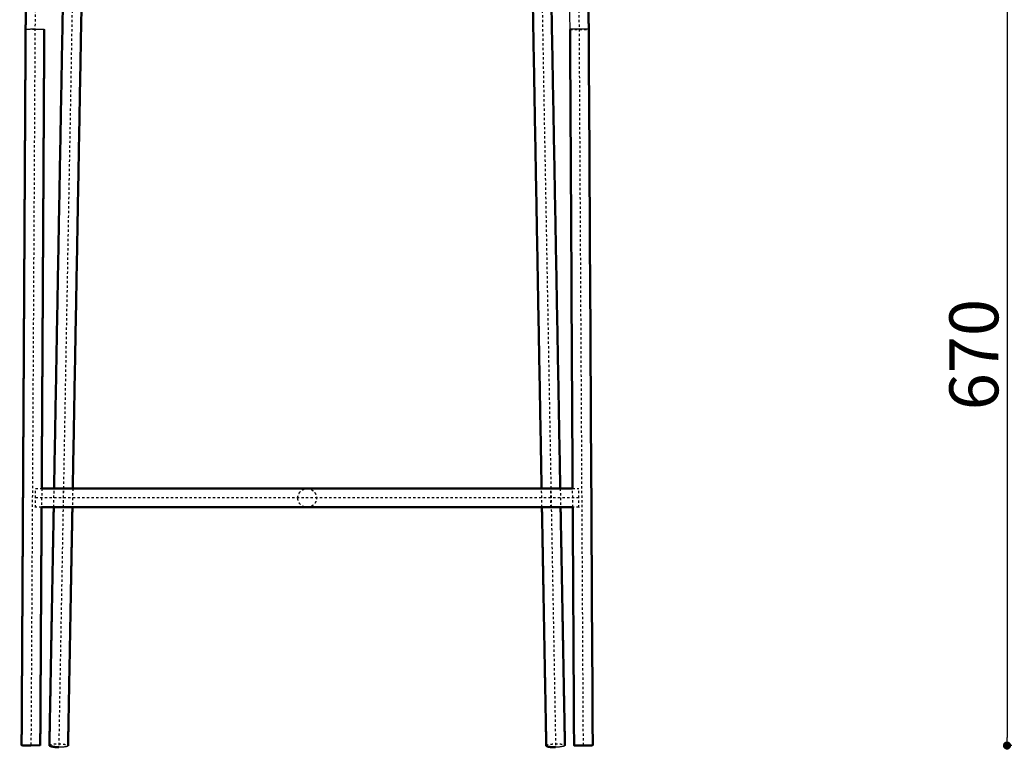
# Model space of a CAD drawing. Units: millimetres. Extents: x -12096 to -8222, y -5639 to -2909.
# Drawn here: x -11158 to -10314, y -5064 to -4437 of the extents above; entities that cross this region are included whole.
import ezdxf

# ---------------------------------------------------------------- set-up
doc = ezdxf.new("R2010")
doc.units = ezdxf.units.MM
doc.linetypes.add('Hidden', pattern=[4, 2, -2])
for name, color, linetype, true_color in [('01- Çizgi İnce', 18, 'Continuous', 0x000000), ('Make2D$Hidden$Curves', 252, 'Hidden', 0x8c8c8c), ('Make2D$Hidden$Tangents', 252, 'Hidden', 0x8c8c8c), ('Make2D$Visible$Curves', 18, 'Continuous', 0x000000), ('Make2D$Visible$Tangents', 18, 'Continuous', 0x000000)]:
    doc.layers.add(name, color=color, linetype=linetype, true_color=true_color)
doc.layers.add('Make2D$Visible$SceneSilhouetteCurves', color=18, linetype='Continuous', lineweight=50, true_color=0x000000)
doc.styles.add('MT-11 Draw 01', font='txt')
doc.dimstyles.new('MT-11 Draw 01', dxfattribs={"dimscale": 7, "dimtxt": 6, "dimasz": 1, "dimexe": 0, "dimexo": 0, "dimgap": 1, "dimtad": 1, "dimtoh": 1, "dimdec": 0, "dimzin": 1, "dimdsep": 46, "dimtxsty": 'MT-11 Draw 01', "dimblk": 'DOT', "dimcen": 0, "dimadec": 0, "dimazin": 1, "dimtfac": 1, "dimtdec": 4, "dimtix": 1, "dimtofl": 0, "dimtmove": 1, "dimatfit": 3, "dimldrblk": 'DOT', "dimfxl": 1, "dimfxlon": 1, "dimtolj": 1, "dimtzin": 1, "dimarcsym": 0})

# ---------------------------------------------------------------- blocks, each defined once
blk = doc.blocks.new('_Dot')
at = {"color": 0, "linetype": 'ByBlock', "lineweight": -2}
blk.add_line((-0.5, 0), (-1, 0), dxfattribs=at)
at = {"color": 0, "linetype": 'ByBlock', "const_width": 0.5}
blk.add_lwpolyline([(-0.25, 0, 1), (0.25, 0, 1)], format="xyb", close=True, dxfattribs=at)
blk = doc.blocks.new('*D4')
at = {"layer": '01- Çizgi İnce', "color": 0, "lineweight": -2}
for p, q in [((-10304.53, -4388.74), (-10311.53, -4388.74)), ((-10311.53, -4395.74), (-10311.53, -5051.92)), ((-10304.53, -5058.92), (-10311.53, -5058.92))]:
    blk.add_line(p, q, dxfattribs=at)
at = {"layer": 'Defpoints', "color": 0}
for p in [(-10172.11, -4388.74), (-10311.53, -5058.92), (-10227.83, -5058.92)]:
    blk.add_point(p, dxfattribs=at)
at = {"layer": '01- Çizgi İnce', "color": 0, "lineweight": -2, "xscale": 7, "yscale": 7, "zscale": 7}
for p, rotation in [((-10311.53, -4388.74), 90), ((-10311.53, -5058.92), 270)]:
    blk.add_blockref('_Dot', p, dxfattribs=dict(at, rotation=rotation))
at = {"layer": '01- Çizgi İnce', "color": 0, "insert": (-10339.97, -4723.83), "char_height": 42, "attachment_point": 5, "rotation": 90, "style": 'MT-11 Draw 01'}
blk.add_mtext('\\A1;670', dxfattribs=at)
blk = doc.blocks.new('*D6')
at = {"layer": '01- Çizgi İnce', "color": 0, "lineweight": -2}
for p, q in [((-11290.87, -4068.79), (-11297.87, -4068.79)), ((-11297.87, -4075.79), (-11297.87, -5053.38)), ((-11290.87, -5060.38), (-11297.87, -5060.38))]:
    blk.add_line(p, q, dxfattribs=at)
at = {"layer": 'Defpoints', "color": 0}
for p in [(-10912.64, -4068.79), (-11297.87, -5060.38), (-11123.85, -5060.38)]:
    blk.add_point(p, dxfattribs=at)
at = {"layer": '01- Çizgi İnce', "color": 0, "lineweight": -2, "xscale": 7, "yscale": 7, "zscale": 7}
for p, rotation in [((-11297.87, -4068.79), 90), ((-11297.87, -5060.38), 270)]:
    blk.add_blockref('_Dot', p, dxfattribs=dict(at, rotation=rotation))
at = {"layer": '01- Çizgi İnce', "color": 0, "insert": (-11326.31, -4564.58), "char_height": 42, "attachment_point": 5, "rotation": 90, "style": 'MT-11 Draw 01'}
blk.add_mtext('\\A1;992', dxfattribs=at)

msp = doc.modelspace()

# ---------------------------------------------------------------- linework, layer by layer
at = {"layer": 'Make2D$Hidden$Curves'}
for points, weights, knots in [([(-11144.61, -4396.74), (-11144.61, -4396.74), (-11145.03, -4444.99), (-11146.75, -4751.86), (-11148.47, -5058.74)], [1, 0.719338979362, 1, 1, 1], [877.36015, 877.36015, 877.36015, 954.154755, 954.154755, 1348.107395, 1348.107395, 1348.107395]), ([(-10674.76, -5058.74), (-10676.48, -4751.86), (-10678.2, -4444.99), (-10678.62, -4396.74), (-10678.62, -4396.74)], [1, 1, 1, 0.719338979362, 1], [-703.54423, -703.54423, -703.54423, -309.59159, -309.59159, -232.796984, -232.796984, -232.796984]), ([(-10919.62, -4846.74), (-10919.62, -4854.74), (-10911.62, -4854.74), (-10903.62, -4854.74), (-10903.62, -4846.74), (-10903.62, -4838.74), (-10911.62, -4838.74), (-10919.62, -4838.74), (-10919.62, -4846.74)], [1, 0.707106781187, 1, 0.707106781187, 1, 0.707106781187, 1, 0.707106781187, 1], [0, 0, 0, 12.566371, 12.566371, 25.132741, 25.132741, 37.699112, 37.699112, 50.265482, 50.265482, 50.265482]), ([(-11132.62, -5058.77), (-11132.59, -5057.32), (-11124.62, -5057.46), (-11116.62, -5057.6), (-11116.62, -5059.06), (-11116.62, -5059.06), (-11116.62, -5059.06)], [0.998639332865, 0.70778870242, 1, 0.707106781187, 1, 0.999318447664, 0.998640067225], [12.595628, 12.595628, 12.595628, 25.132741, 25.132741, 37.699112, 37.699112, 37.728353, 37.728353, 37.728353]), ([(-10706.62, -5059.06), (-10706.62, -5059.06), (-10706.62, -5059.06), (-10706.62, -5057.6), (-10698.62, -5057.46), (-10690.64, -5057.32), (-10690.62, -5058.77)], [0.998639332865, 0.999318078767, 1, 0.707106781187, 1, 0.70778904325, 0.99863865438], [12.537113, 12.537113, 12.537113, 12.566371, 12.566371, 25.132741, 25.132741, 37.66984, 37.66984, 37.66984])]:
    msp.add_rational_spline(points, weights, degree=2, knots=knots, dxfattribs=at)
for points, degree in [([(-11112.62, -4396.74), (-11118.62, -4727.83), (-11124.62, -5058.92)], 2), ([(-10710.62, -4396.74), (-10704.62, -4727.83), (-10698.62, -5058.92)], 2), ([(-11144.61, -4838.74), (-11141.92, -4838.74), (-11139.24, -4838.74)], 2), ([(-11128.92, -4854.74), (-11128.77, -4846.74), (-11128.63, -4838.74)], 2), ([(-11112.62, -4838.74), (-11112.77, -4846.74), (-11112.91, -4854.74)], 2), ([(-10710.32, -4854.74), (-10710.46, -4846.74), (-10710.61, -4838.74)], 2), ([(-10694.61, -4838.74), (-10694.46, -4846.74), (-10694.32, -4854.74)], 2), ([(-10683.91, -4854.74), (-10683.94, -4849.4), (-10683.97, -4844.07), (-10684, -4838.74)], 3), ([(-10684, -4838.74), (-10681.31, -4838.74), (-10678.62, -4838.74)], 2), ([(-10678.62, -4846.74), (-10911.62, -4846.74), (-11144.61, -4846.74)], 2), ([(-11139.33, -4854.74), (-11141.97, -4854.74), (-11144.61, -4854.74)], 2), ([(-10678.62, -4854.74), (-10681.26, -4854.74), (-10683.91, -4854.74)], 2)]:
    msp.add_open_spline(points, degree=degree, dxfattribs=at)
for points in [[(-11144.61, -4846.74), (-11144.61, -4838.74), (-11144.61, -4838.74)], [(-11120.66, -4846.74), (-11120.66, -4838.74), (-11120.66, -4838.74)], [(-10702.57, -4846.74), (-10702.57, -4838.74), (-10702.57, -4838.74)], [(-10678.62, -4846.74), (-10678.62, -4838.74), (-10678.62, -4838.74)], [(-11144.61, -4854.74), (-11144.61, -4854.74), (-11144.61, -4846.74)], [(-11120.66, -4854.74), (-11120.66, -4854.74), (-11120.66, -4846.74)], [(-10702.57, -4854.74), (-10702.57, -4854.74), (-10702.57, -4846.74)], [(-10678.62, -4854.74), (-10678.62, -4854.74), (-10678.62, -4846.74)]]:
    msp.add_rational_spline(points, [1, 0.707106781187, 1], degree=2, dxfattribs=at)
msp.add_open_spline([(-11139.24, -4838.74), (-11139.28, -4846.47), (-11139.32, -4854.21), (-11139.33, -4854.47), (-11139.33, -4854.74)], degree=2, knots=[7.6975273, 7.6975273, 7.6975273, 8, 8, 8.0103776, 8.0103776, 8.0103776], dxfattribs=at)
at = {"layer": 'Make2D$Hidden$Tangents'}
for points, weights in [([(-11145.03, -4445.27), (-11153.03, -4445.2), (-11153.03, -4444.92)], [1, 0.707106781187, 1]), ([(-11137.03, -4445.06), (-11137.03, -4445.34), (-11145.03, -4445.27)], [1, 0.707106781187, 1]), ([(-10686.2, -4445.03), (-10686.2, -4445.21), (-10678.2, -4445.17)], [0.999919004062, 0.707147284757, 1])]:
    msp.add_rational_spline(points, weights, degree=2, dxfattribs=at)
msp.add_rational_spline([(-10678.2, -4445.17), (-10670.2, -4445.12), (-10670.2, -4444.94), (-10670.2, -4444.94), (-10670.2, -4444.94)], [1, 0.707106781187, 1, 0.999996062043, 0.999992124193], degree=2, knots=[0, 0, 0, 12.566371, 12.566371, 12.56654, 12.56654, 12.56654], dxfattribs=at)
at = {"layer": 'Make2D$Visible$Curves'}
for points, degree, knots in [([(-11153.03, -4444.92), (-11153.03, -4444.19), (-11153.02, -4443.46), (-11153.01, -4442.73), (-11153.01, -4441.99), (-11153, -4441.26), (-11152.99, -4440.52), (-11152.99, -4439.77), (-11152.98, -4439.02), (-11152.97, -4438.28), (-11152.97, -4437.53), (-11152.96, -4436.77), (-11152.95, -4436.03), (-11152.95, -4435.27), (-11152.94, -4434.51), (-11152.93, -4433.76), (-11152.93, -4433), (-11152.92, -4432.25), (-11152.91, -4431.5), (-11152.91, -4430.74), (-11152.9, -4429.99), (-11152.89, -4429.24), (-11152.89, -4428.49), (-11152.88, -4427.74), (-11152.88, -4427), (-11152.87, -4426.25), (-11152.86, -4425.52), (-11152.86, -4424.78), (-11152.85, -4424.05), (-11152.84, -4423.32), (-11152.84, -4422.6), (-11152.83, -4421.88), (-11152.82, -4421.16), (-11152.82, -4420.46), (-11152.81, -4419.75), (-11152.81, -4419.06), (-11152.8, -4418.37), (-11152.79, -4417.68), (-11152.79, -4417.01), (-11152.78, -4416.34), (-11152.78, -4415.68), (-11152.77, -4415.02), (-11152.76, -4414.38), (-11152.76, -4413.74), (-11152.75, -4413.11), (-11152.75, -4412.5), (-11152.74, -4411.88), (-11152.74, -4411.28), (-11152.73, -4410.7), (-11152.73, -4410.11), (-11152.72, -4409.55), (-11152.72, -4408.99), (-11152.71, -4408.44), (-11152.71, -4407.9), (-11152.7, -4407.38), (-11152.7, -4406.86), (-11152.69, -4406.36), (-11152.69, -4405.88), (-11152.69, -4405.39), (-11152.68, -4404.93), (-11152.68, -4404.48), (-11152.67, -4404.03), (-11152.67, -4403.61), (-11152.67, -4403.2), (-11152.66, -4402.79), (-11152.66, -4402.4), (-11152.66, -4402.02), (-11152.65, -4401.66), (-11152.65, -4401.3), (-11152.65, -4400.97), (-11152.64, -4400.64), (-11152.64, -4400.33), (-11152.64, -4400.04), (-11152.64, -4399.75), (-11152.63, -4399.47), (-11152.63, -4399.22), (-11152.63, -4398.97), (-11152.63, -4398.74), (-11152.63, -4398.52), (-11152.62, -4398.31), (-11152.62, -4398.11), (-11152.62, -4397.94), (-11152.62, -4397.76), (-11152.62, -4397.61), (-11152.62, -4397.47), (-11152.62, -4397.33), (-11152.61, -4397.21), (-11152.61, -4397.11), (-11152.61, -4397.01), (-11152.61, -4396.93), (-11152.61, -4396.86), (-11152.61, -4396.8), (-11152.61, -4396.75), (-11152.61, -4396.71), (-11152.61, -4396.69), (-11152.61, -4396.67), (-11152.61, -4396.67)], 3, [0, 0, 0, 0, 2.189897, 2.189897, 2.189897, 4.41666, 4.41666, 4.41666, 6.679082, 6.679082, 6.679082, 8.975509, 8.975509, 8.975509, 11.304435, 11.304435, 11.304435, 13.663854, 13.663854, 13.663854, 16.051789, 16.051789, 16.051789, 18.465896, 18.465896, 18.465896, 20.903766, 20.903766, 20.903766, 23.362828, 23.362828, 23.362828, 25.840322, 25.840322, 25.840322, 28.333439, 28.333439, 28.333439, 30.839157, 30.839157, 30.839157, 33.354419, 33.354419, 33.354419, 35.876176, 35.876176, 35.876176, 38.401038, 38.401038, 38.401038, 40.925982, 40.925982, 40.925982, 43.447543, 43.447543, 43.447543, 45.96294, 45.96294, 45.96294, 48.468613, 48.468613, 48.468613, 50.961743, 50.961743, 50.961743, 53.439241, 53.439241, 53.439241, 55.898258, 55.898258, 55.898258, 58.336153, 58.336153, 58.336153, 60.750259, 60.750259, 60.750259, 63.138193, 63.138193, 63.138193, 65.497652, 65.497652, 65.497652, 67.826549, 67.826549, 67.826549, 70.122929, 70.122929, 70.122929, 72.385448, 72.385448, 72.385448, 74.612118, 74.612118, 74.612118, 76.619536, 76.619536, 76.619536, 76.619536]), ([(-10686.2, -4445.03), (-10686.21, -4444.31), (-10686.21, -4443.58), (-10686.22, -4442.85), (-10686.23, -4442.11), (-10686.23, -4441.37), (-10686.24, -4440.63), (-10686.25, -4439.89), (-10686.25, -4439.14), (-10686.26, -4438.4), (-10686.27, -4437.64), (-10686.27, -4436.89), (-10686.28, -4436.14), (-10686.28, -4435.38), (-10686.29, -4434.63), (-10686.3, -4433.88), (-10686.3, -4433.12), (-10686.31, -4432.37), (-10686.32, -4431.62), (-10686.32, -4430.86), (-10686.33, -4430.11), (-10686.34, -4429.36), (-10686.34, -4428.61), (-10686.35, -4427.86), (-10686.36, -4427.12), (-10686.36, -4426.38), (-10686.37, -4425.64), (-10686.38, -4424.91), (-10686.38, -4424.17), (-10686.39, -4423.44), (-10686.4, -4422.72), (-10686.4, -4422), (-10686.41, -4421.29), (-10686.41, -4420.58), (-10686.42, -4419.88), (-10686.43, -4419.18), (-10686.43, -4418.5), (-10686.44, -4417.81), (-10686.44, -4417.13), (-10686.45, -4416.47), (-10686.46, -4415.8), (-10686.46, -4415.15), (-10686.47, -4414.51), (-10686.47, -4413.87), (-10686.48, -4413.24), (-10686.48, -4412.63), (-10686.49, -4412.01), (-10686.49, -4411.41), (-10686.5, -4410.83), (-10686.5, -4410.25), (-10686.51, -4409.68), (-10686.51, -4409.12), (-10686.52, -4408.57), (-10686.52, -4408.04), (-10686.53, -4407.52), (-10686.53, -4407), (-10686.54, -4406.5), (-10686.54, -4406.01), (-10686.55, -4405.53), (-10686.55, -4405.06), (-10686.55, -4404.62), (-10686.56, -4404.17), (-10686.56, -4403.74), (-10686.56, -4403.33), (-10686.57, -4402.92), (-10686.57, -4402.53), (-10686.58, -4402.16), (-10686.58, -4401.79), (-10686.58, -4401.44), (-10686.58, -4401.11), (-10686.59, -4400.78), (-10686.59, -4400.47), (-10686.59, -4400.18), (-10686.59, -4399.89), (-10686.6, -4399.61), (-10686.6, -4399.36), (-10686.6, -4399.11), (-10686.6, -4398.88), (-10686.61, -4398.66), (-10686.61, -4398.58), (-10686.61, -4398.49), (-10686.61, -4398.41)], 3, [0.000012, 0.000012, 0.000012, 0.000012, 2.189856, 2.189856, 2.189856, 4.416362, 4.416362, 4.416362, 6.678598, 6.678598, 6.678598, 8.974582, 8.974582, 8.974582, 11.302971, 11.302971, 11.302971, 13.661817, 13.661817, 13.661817, 16.049036, 16.049036, 16.049036, 18.462334, 18.462334, 18.462334, 20.899333, 20.899333, 20.899333, 23.357376, 23.357376, 23.357376, 25.833831, 25.833831, 25.833831, 28.325859, 28.325859, 28.325859, 30.830382, 30.830382, 30.830382, 33.344592, 33.344592, 33.344592, 35.864941, 35.864941, 35.864941, 38.38866, 38.38866, 38.38866, 40.912296, 40.912296, 40.912296, 43.432839, 43.432839, 43.432839, 45.94691, 45.94691, 45.94691, 48.451472, 48.451472, 48.451472, 50.943481, 50.943481, 50.943481, 53.419923, 53.419923, 53.419923, 55.878002, 55.878002, 55.878002, 58.314965, 58.314965, 58.314965, 60.728251, 60.728251, 60.728251, 63.115458, 63.115458, 63.115458, 64.061802, 64.061802, 64.061802, 64.061802]), ([(-10670.62, -4396.67), (-10670.62, -4396.67), (-10670.62, -4396.67), (-10670.62, -4396.67), (-10670.62, -4396.67), (-10670.62, -4396.67), (-10670.62, -4396.67), (-10670.62, -4396.67), (-10670.62, -4396.67), (-10670.62, -4396.67), (-10670.62, -4396.67), (-10670.62, -4396.67), (-10670.62, -4396.67), (-10670.62, -4396.68), (-10670.62, -4396.68), (-10670.62, -4396.68), (-10670.62, -4396.68), (-10670.62, -4396.68), (-10670.62, -4396.68), (-10670.62, -4396.68), (-10670.62, -4396.69), (-10670.62, -4396.69), (-10670.62, -4396.69), (-10670.62, -4396.69), (-10670.62, -4396.69), (-10670.62, -4396.7), (-10670.62, -4396.7), (-10670.62, -4396.7), (-10670.62, -4396.7), (-10670.62, -4396.7), (-10670.62, -4396.71), (-10670.62, -4396.71), (-10670.62, -4396.71), (-10670.62, -4396.71), (-10670.62, -4396.75), (-10670.62, -4396.8), (-10670.62, -4396.86), (-10670.62, -4396.93), (-10670.62, -4397.01), (-10670.62, -4397.11), (-10670.62, -4397.21), (-10670.62, -4397.33), (-10670.62, -4397.47), (-10670.61, -4397.61), (-10670.61, -4397.77), (-10670.61, -4397.94), (-10670.61, -4398.12), (-10670.61, -4398.31), (-10670.61, -4398.52), (-10670.6, -4398.74), (-10670.6, -4398.97), (-10670.6, -4399.22), (-10670.6, -4399.48), (-10670.6, -4399.75), (-10670.59, -4400.04), (-10670.59, -4400.33), (-10670.59, -4400.64), (-10670.58, -4400.97), (-10670.58, -4401.31), (-10670.58, -4401.66), (-10670.58, -4402.03), (-10670.57, -4402.4), (-10670.57, -4402.79), (-10670.57, -4403.2), (-10670.56, -4403.61), (-10670.56, -4404.04), (-10670.55, -4404.48), (-10670.55, -4404.93), (-10670.55, -4405.4), (-10670.54, -4405.88), (-10670.54, -4406.37), (-10670.53, -4406.87), (-10670.53, -4407.39), (-10670.52, -4407.91), (-10670.52, -4408.45), (-10670.51, -4409), (-10670.51, -4409.55), (-10670.5, -4410.12), (-10670.5, -4410.71), (-10670.49, -4411.29), (-10670.49, -4411.89), (-10670.48, -4412.51), (-10670.48, -4413.12), (-10670.47, -4413.75), (-10670.47, -4414.39), (-10670.46, -4415.03), (-10670.46, -4415.69), (-10670.45, -4416.35), (-10670.44, -4417.02), (-10670.44, -4417.7), (-10670.43, -4418.39), (-10670.43, -4419.07), (-10670.42, -4419.77), (-10670.41, -4420.48), (-10670.41, -4421.18), (-10670.4, -4421.89), (-10670.4, -4422.62), (-10670.39, -4423.34), (-10670.38, -4424.07), (-10670.38, -4424.8), (-10670.37, -4425.53), (-10670.36, -4426.27), (-10670.36, -4427.02), (-10670.35, -4427.76), (-10670.34, -4428.51), (-10670.34, -4429.26), (-10670.33, -4430.01), (-10670.32, -4430.76), (-10670.32, -4431.52), (-10670.31, -4432.27), (-10670.3, -4433.03), (-10670.3, -4433.79), (-10670.29, -4434.54), (-10670.29, -4435.29), (-10670.28, -4436.05), (-10670.27, -4436.8), (-10670.27, -4437.55), (-10670.26, -4438.31), (-10670.25, -4439.05), (-10670.25, -4439.8), (-10670.24, -4440.54), (-10670.23, -4441.28), (-10670.23, -4442.02), (-10670.22, -4442.76), (-10670.21, -4443.49), (-10670.21, -4444.22), (-10670.2, -4444.94)], 3, [1, 1, 1, 1, 2, 2, 2, 3, 3, 3, 4, 4, 4, 5, 5, 5, 6, 6, 6, 7, 7, 7, 8, 8, 8, 9, 9, 9, 10, 10, 10, 11, 11, 11, 12, 12, 12, 14.22694, 14.22694, 14.22694, 16.489658, 16.489658, 16.489658, 18.786495, 18.786495, 18.786495, 21.115941, 21.115941, 21.115941, 23.475986, 23.475986, 23.475986, 25.864648, 25.864648, 25.864648, 28.279574, 28.279574, 28.279574, 30.718349, 30.718349, 30.718349, 33.178395, 33.178395, 33.178395, 35.656939, 35.656939, 35.656939, 38.151164, 38.151164, 38.151164, 40.658037, 40.658037, 40.658037, 43.174489, 43.174489, 43.174489, 45.69746, 45.69746, 45.69746, 48.223548, 48.223548, 48.223548, 50.749716, 50.749716, 50.749716, 53.272488, 53.272488, 53.272488, 55.789071, 55.789071, 55.789071, 58.295895, 58.295895, 58.295895, 60.790127, 60.790127, 60.790127, 63.268667, 63.268667, 63.268667, 65.728658, 65.728658, 65.728658, 68.167449, 68.167449, 68.167449, 70.582365, 70.582365, 70.582365, 72.971014, 72.971014, 72.971014, 75.331088, 75.331088, 75.331088, 77.660493, 77.660493, 77.660493, 79.957271, 79.957271, 79.957271, 82.220072, 82.220072, 82.220072, 84.446908, 84.446908, 84.446908, 86.636856, 86.636856, 86.636856, 86.636856]), ([(-11156.47, -5058.69), (-11156.33, -5033.12), (-11156.18, -5007.55), (-11156.04, -4981.97), (-11155.9, -4956.4), (-11155.75, -4930.83), (-11155.61, -4905.25), (-11155.47, -4879.68), (-11155.32, -4854.1), (-11155.18, -4828.53), (-11155.04, -4802.95), (-11154.89, -4777.38), (-11154.75, -4751.81), (-11154.61, -4726.23), (-11154.46, -4700.66), (-11154.32, -4675.08), (-11154.18, -4649.51), (-11154.03, -4623.93), (-11153.89, -4598.36), (-11153.75, -4572.79), (-11153.6, -4547.21), (-11153.46, -4521.64), (-11153.32, -4496.07), (-11153.17, -4470.49), (-11153.03, -4444.92)], 2, [0, 0, 0, 1, 1, 2, 2, 3, 3, 4, 4, 5, 5, 6, 6, 7, 7, 8, 8, 9, 9, 10, 10, 11, 11, 12, 12, 12]), ([(-11137.03, -4445.06), (-11137.18, -4470.63), (-11137.32, -4496.2), (-11137.46, -4521.78), (-11137.61, -4547.35), (-11137.75, -4572.92), (-11137.89, -4598.49), (-11138.04, -4624.06), (-11138.18, -4649.64), (-11138.32, -4675.21), (-11138.46, -4700.78), (-11138.61, -4726.35), (-11138.75, -4751.92), (-11138.89, -4777.49), (-11139.04, -4803.06), (-11139.14, -4820.9), (-11139.24, -4838.74)], 2, [0, 0, 0, 1, 1, 2, 2, 3, 3, 4, 4, 5, 5, 6, 6, 7, 7, 7.697527, 7.697527, 7.697527]), ([(-11139.33, -4854.74), (-11139.47, -4880.04), (-11139.61, -4905.35), (-11139.75, -4930.92), (-11139.9, -4956.49), (-11140.04, -4982.06), (-11140.18, -5007.64), (-11140.33, -5033.21), (-11140.47, -5058.78)], 2, [8.010378, 8.010378, 8.010378, 9, 9, 10, 10, 11, 11, 12, 12, 12])]:
    msp.add_open_spline(points, degree=degree, knots=knots, dxfattribs=at)
for points, degree in [([(-11128.63, -4838.74), (-11124.72, -4623.19), (-11120.82, -4407.65)], 2), ([(-11104.83, -4408.76), (-11108.73, -4623.75), (-11112.62, -4838.74)], 2), ([(-10710.61, -4838.74), (-10714.5, -4623.75), (-10718.4, -4408.76)], 2), ([(-10702.42, -4407.65), (-10698.51, -4623.19), (-10694.61, -4838.74)], 2), ([(-10684, -4838.74), (-10684.73, -4707.5), (-10685.47, -4576.27), (-10686.2, -4445.03)], 3), ([(-10670.2, -4444.94), (-10669.05, -4649.53), (-10667.91, -4854.11), (-10666.76, -5058.69)], 3), ([(-11139.24, -4838.74), (-10911.62, -4838.74), (-10684, -4838.74)], 2), ([(-10683.91, -4854.74), (-10911.62, -4854.74), (-11139.33, -4854.74)], 2), ([(-11132.62, -5058.77), (-11130.77, -4956.76), (-11128.92, -4854.74)], 2), ([(-11112.91, -4854.74), (-11114.77, -4956.9), (-11116.62, -5059.06)], 2), ([(-10706.62, -5059.06), (-10708.47, -4956.9), (-10710.32, -4854.74)], 2), ([(-10694.32, -4854.74), (-10692.47, -4956.76), (-10690.62, -5058.77)], 2), ([(-10682.76, -5058.78), (-10683.14, -4990.77), (-10683.52, -4922.75), (-10683.91, -4854.74)], 3)]:
    msp.add_open_spline(points, degree=degree, dxfattribs=at)
for points, weights in [([(-11148.47, -5058.56), (-11156.47, -5058.51), (-11156.47, -5058.69)], [0.999984304331, 0.707114629231, 1]), ([(-11156.47, -5058.69), (-11156.47, -5058.87), (-11148.47, -5058.92)], [1, 0.707106781187, 1]), ([(-11116.62, -5059.06), (-11116.64, -5060.51), (-11124.62, -5060.37)], [0.998639332402, 0.707788702652, 1]), ([(-10698.62, -5060.37), (-10706.59, -5060.51), (-10706.62, -5059.06)], [1, 0.70778870242, 0.998639332865]), ([(-10674.76, -5058.92), (-10682.76, -5058.96), (-10682.76, -5058.78)], [1, 0.707132766927, 0.99994803313])]:
    msp.add_rational_spline(points, weights, degree=2, dxfattribs=at)
for points, weights, knots in [([(-11148.47, -5058.92), (-11140.47, -5058.96), (-11140.47, -5058.78), (-11140.47, -5058.6), (-11148.47, -5058.56), (-11148.47, -5058.56), (-11148.47, -5058.56)], [1, 0.707106781187, 1, 0.707106781187, 1, 0.999992151955, 0.999984304331], [-50.265482, -50.265482, -50.265482, -37.699112, -37.699112, -25.132741, -25.132741, -25.132405, -25.132405, -25.132405]), ([(-11124.62, -5060.37), (-11132.62, -5060.23), (-11132.62, -5058.78), (-11132.62, -5058.78), (-11132.62, -5058.77)], [1, 0.707106781187, 1, 0.999318078767, 0.998639332865], [0, 0, 0, 12.566371, 12.566371, 12.595628, 12.595628, 12.595628]), ([(-10690.62, -5058.77), (-10690.62, -5058.78), (-10690.62, -5058.78), (-10690.62, -5060.23), (-10698.62, -5060.37)], [0.99863865438, 0.999317737937, 1, 0.707106781187, 1], [37.66984, 37.66984, 37.66984, 37.699112, 37.699112, 50.265482, 50.265482, 50.265482]), ([(-10682.76, -5058.78), (-10682.76, -5058.78), (-10682.76, -5058.78), (-10682.76, -5058.6), (-10674.76, -5058.56), (-10666.76, -5058.51), (-10666.76, -5058.69)], [0.99994803313, 0.99997401426, 1, 0.707106781187, 1, 0.707132766927, 0.99994803313], [-37.700227, -37.700227, -37.700227, -37.699112, -37.699112, -25.132741, -25.132741, -12.567486, -12.567486, -12.567486]), ([(-10666.76, -5058.69), (-10666.76, -5058.69), (-10666.76, -5058.69), (-10666.76, -5058.87), (-10674.76, -5058.92)], [0.99994803313, 0.99997401426, 1, 0.707106781187, 1], [-12.567486, -12.567486, -12.567486, -12.566371, -12.566371, 0, 0, 0])]:
    msp.add_rational_spline(points, weights, degree=2, knots=knots, dxfattribs=at)
at = {"layer": 'Make2D$Visible$SceneSilhouetteCurves'}
for points, degree, knots in [([(-11153.03, -4444.92), (-11153.03, -4444.19), (-11153.02, -4443.46), (-11153.01, -4442.73), (-11153.01, -4441.99), (-11153, -4441.26), (-11152.99, -4440.52), (-11152.99, -4439.77), (-11152.98, -4439.02), (-11152.97, -4438.28), (-11152.97, -4437.53), (-11152.96, -4436.77), (-11152.95, -4436.03), (-11152.95, -4435.27), (-11152.94, -4434.51), (-11152.93, -4433.76), (-11152.93, -4433), (-11152.92, -4432.25), (-11152.91, -4431.5), (-11152.91, -4430.74), (-11152.9, -4429.99), (-11152.89, -4429.24), (-11152.89, -4428.49), (-11152.88, -4427.74), (-11152.88, -4427), (-11152.87, -4426.25), (-11152.86, -4425.52), (-11152.86, -4424.78), (-11152.85, -4424.05), (-11152.84, -4423.32), (-11152.84, -4422.6), (-11152.83, -4421.88), (-11152.82, -4421.16), (-11152.82, -4420.46), (-11152.81, -4419.75), (-11152.81, -4419.06), (-11152.8, -4418.37), (-11152.79, -4417.68), (-11152.79, -4417.01), (-11152.78, -4416.34), (-11152.78, -4415.68), (-11152.77, -4415.02), (-11152.76, -4414.38), (-11152.76, -4413.74), (-11152.75, -4413.11), (-11152.75, -4412.5), (-11152.74, -4411.88), (-11152.74, -4411.28), (-11152.73, -4410.7), (-11152.73, -4410.11), (-11152.72, -4409.55), (-11152.72, -4408.99), (-11152.71, -4408.44), (-11152.71, -4407.9), (-11152.7, -4407.38), (-11152.7, -4406.86), (-11152.69, -4406.36), (-11152.69, -4405.88), (-11152.69, -4405.39), (-11152.68, -4404.93), (-11152.68, -4404.48), (-11152.67, -4404.03), (-11152.67, -4403.61), (-11152.67, -4403.2), (-11152.66, -4402.79), (-11152.66, -4402.4), (-11152.66, -4402.02), (-11152.65, -4401.66), (-11152.65, -4401.3), (-11152.65, -4400.97), (-11152.64, -4400.64), (-11152.64, -4400.33), (-11152.64, -4400.04), (-11152.64, -4399.75), (-11152.63, -4399.47), (-11152.63, -4399.22), (-11152.63, -4398.97), (-11152.63, -4398.74), (-11152.63, -4398.52), (-11152.62, -4398.31), (-11152.62, -4398.11), (-11152.62, -4397.94), (-11152.62, -4397.76), (-11152.62, -4397.61), (-11152.62, -4397.47), (-11152.62, -4397.33), (-11152.61, -4397.21), (-11152.61, -4397.11), (-11152.61, -4397.01), (-11152.61, -4396.93), (-11152.61, -4396.86), (-11152.61, -4396.8), (-11152.61, -4396.75), (-11152.61, -4396.71), (-11152.61, -4396.69), (-11152.61, -4396.67), (-11152.61, -4396.67)], 3, [0, 0, 0, 0, 2.189897, 2.189897, 2.189897, 4.41666, 4.41666, 4.41666, 6.679082, 6.679082, 6.679082, 8.975509, 8.975509, 8.975509, 11.304435, 11.304435, 11.304435, 13.663854, 13.663854, 13.663854, 16.051789, 16.051789, 16.051789, 18.465896, 18.465896, 18.465896, 20.903766, 20.903766, 20.903766, 23.362828, 23.362828, 23.362828, 25.840322, 25.840322, 25.840322, 28.333439, 28.333439, 28.333439, 30.839157, 30.839157, 30.839157, 33.354419, 33.354419, 33.354419, 35.876176, 35.876176, 35.876176, 38.401038, 38.401038, 38.401038, 40.925982, 40.925982, 40.925982, 43.447543, 43.447543, 43.447543, 45.96294, 45.96294, 45.96294, 48.468613, 48.468613, 48.468613, 50.961743, 50.961743, 50.961743, 53.439241, 53.439241, 53.439241, 55.898258, 55.898258, 55.898258, 58.336153, 58.336153, 58.336153, 60.750259, 60.750259, 60.750259, 63.138193, 63.138193, 63.138193, 65.497652, 65.497652, 65.497652, 67.826549, 67.826549, 67.826549, 70.122929, 70.122929, 70.122929, 72.385448, 72.385448, 72.385448, 74.612118, 74.612118, 74.612118, 76.619536, 76.619536, 76.619536, 76.619536]), ([(-10670.62, -4396.67), (-10670.62, -4396.67), (-10670.62, -4396.67), (-10670.62, -4396.67), (-10670.62, -4396.67), (-10670.62, -4396.67), (-10670.62, -4396.67), (-10670.62, -4396.67), (-10670.62, -4396.67), (-10670.62, -4396.67), (-10670.62, -4396.67), (-10670.62, -4396.67), (-10670.62, -4396.67), (-10670.62, -4396.68), (-10670.62, -4396.68), (-10670.62, -4396.68), (-10670.62, -4396.68), (-10670.62, -4396.68), (-10670.62, -4396.68), (-10670.62, -4396.68), (-10670.62, -4396.69), (-10670.62, -4396.69), (-10670.62, -4396.69), (-10670.62, -4396.69), (-10670.62, -4396.69), (-10670.62, -4396.7), (-10670.62, -4396.7), (-10670.62, -4396.7), (-10670.62, -4396.7), (-10670.62, -4396.7), (-10670.62, -4396.71), (-10670.62, -4396.71), (-10670.62, -4396.71), (-10670.62, -4396.71), (-10670.62, -4396.75), (-10670.62, -4396.8), (-10670.62, -4396.86), (-10670.62, -4396.93), (-10670.62, -4397.01), (-10670.62, -4397.11), (-10670.62, -4397.21), (-10670.62, -4397.33), (-10670.62, -4397.47), (-10670.61, -4397.61), (-10670.61, -4397.77), (-10670.61, -4397.94), (-10670.61, -4398.12), (-10670.61, -4398.31), (-10670.61, -4398.52), (-10670.6, -4398.74), (-10670.6, -4398.97), (-10670.6, -4399.22), (-10670.6, -4399.48), (-10670.6, -4399.75), (-10670.59, -4400.04), (-10670.59, -4400.33), (-10670.59, -4400.64), (-10670.58, -4400.97), (-10670.58, -4401.31), (-10670.58, -4401.66), (-10670.58, -4402.03), (-10670.57, -4402.4), (-10670.57, -4402.79), (-10670.57, -4403.2), (-10670.56, -4403.61), (-10670.56, -4404.04), (-10670.55, -4404.48), (-10670.55, -4404.93), (-10670.55, -4405.4), (-10670.54, -4405.88), (-10670.54, -4406.37), (-10670.53, -4406.87), (-10670.53, -4407.39), (-10670.52, -4407.91), (-10670.52, -4408.45), (-10670.51, -4409), (-10670.51, -4409.55), (-10670.5, -4410.12), (-10670.5, -4410.71), (-10670.49, -4411.29), (-10670.49, -4411.89), (-10670.48, -4412.51), (-10670.48, -4413.12), (-10670.47, -4413.75), (-10670.47, -4414.39), (-10670.46, -4415.03), (-10670.46, -4415.69), (-10670.45, -4416.35), (-10670.44, -4417.02), (-10670.44, -4417.7), (-10670.43, -4418.39), (-10670.43, -4419.07), (-10670.42, -4419.77), (-10670.41, -4420.48), (-10670.41, -4421.18), (-10670.4, -4421.89), (-10670.4, -4422.62), (-10670.39, -4423.34), (-10670.38, -4424.07), (-10670.38, -4424.8), (-10670.37, -4425.53), (-10670.36, -4426.27), (-10670.36, -4427.02), (-10670.35, -4427.76), (-10670.34, -4428.51), (-10670.34, -4429.26), (-10670.33, -4430.01), (-10670.32, -4430.76), (-10670.32, -4431.52), (-10670.31, -4432.27), (-10670.3, -4433.03), (-10670.3, -4433.79), (-10670.29, -4434.54), (-10670.29, -4435.29), (-10670.28, -4436.05), (-10670.27, -4436.8), (-10670.27, -4437.55), (-10670.26, -4438.31), (-10670.25, -4439.05), (-10670.25, -4439.8), (-10670.24, -4440.54), (-10670.23, -4441.28), (-10670.23, -4442.02), (-10670.22, -4442.76), (-10670.21, -4443.49), (-10670.21, -4444.22), (-10670.2, -4444.94)], 3, [1, 1, 1, 1, 2, 2, 2, 3, 3, 3, 4, 4, 4, 5, 5, 5, 6, 6, 6, 7, 7, 7, 8, 8, 8, 9, 9, 9, 10, 10, 10, 11, 11, 11, 12, 12, 12, 14.22694, 14.22694, 14.22694, 16.489658, 16.489658, 16.489658, 18.786495, 18.786495, 18.786495, 21.115941, 21.115941, 21.115941, 23.475986, 23.475986, 23.475986, 25.864648, 25.864648, 25.864648, 28.279574, 28.279574, 28.279574, 30.718349, 30.718349, 30.718349, 33.178395, 33.178395, 33.178395, 35.656939, 35.656939, 35.656939, 38.151164, 38.151164, 38.151164, 40.658037, 40.658037, 40.658037, 43.174489, 43.174489, 43.174489, 45.69746, 45.69746, 45.69746, 48.223548, 48.223548, 48.223548, 50.749716, 50.749716, 50.749716, 53.272488, 53.272488, 53.272488, 55.789071, 55.789071, 55.789071, 58.295895, 58.295895, 58.295895, 60.790127, 60.790127, 60.790127, 63.268667, 63.268667, 63.268667, 65.728658, 65.728658, 65.728658, 68.167449, 68.167449, 68.167449, 70.582365, 70.582365, 70.582365, 72.971014, 72.971014, 72.971014, 75.331088, 75.331088, 75.331088, 77.660493, 77.660493, 77.660493, 79.957271, 79.957271, 79.957271, 82.220072, 82.220072, 82.220072, 84.446908, 84.446908, 84.446908, 86.636856, 86.636856, 86.636856, 86.636856]), ([(-11156.47, -5058.69), (-11156.33, -5033.12), (-11156.18, -5007.55), (-11156.04, -4981.97), (-11155.9, -4956.4), (-11155.75, -4930.83), (-11155.61, -4905.25), (-11155.47, -4879.68), (-11155.32, -4854.1), (-11155.18, -4828.53), (-11155.04, -4802.95), (-11154.89, -4777.38), (-11154.75, -4751.81), (-11154.61, -4726.23), (-11154.46, -4700.66), (-11154.32, -4675.08), (-11154.18, -4649.51), (-11154.03, -4623.93), (-11153.89, -4598.36), (-11153.75, -4572.79), (-11153.6, -4547.21), (-11153.46, -4521.64), (-11153.32, -4496.07), (-11153.17, -4470.49), (-11153.03, -4444.92)], 2, [0, 0, 0, 1, 1, 2, 2, 3, 3, 4, 4, 5, 5, 6, 6, 7, 7, 8, 8, 9, 9, 10, 10, 11, 11, 12, 12, 12]), ([(-11137.03, -4445.06), (-11137.18, -4470.63), (-11137.32, -4496.2), (-11137.46, -4521.78), (-11137.61, -4547.35), (-11137.75, -4572.92), (-11137.89, -4598.49), (-11138.04, -4624.06), (-11138.18, -4649.64), (-11138.32, -4675.21), (-11138.46, -4700.78), (-11138.61, -4726.35), (-11138.75, -4751.92), (-11138.89, -4777.49), (-11139.04, -4803.06), (-11139.14, -4820.9), (-11139.24, -4838.74)], 2, [0, 0, 0, 1, 1, 2, 2, 3, 3, 4, 4, 5, 5, 6, 6, 7, 7, 7.697527, 7.697527, 7.697527]), ([(-11139.33, -4854.74), (-11139.47, -4880.04), (-11139.61, -4905.35), (-11139.75, -4930.92), (-11139.9, -4956.49), (-11140.04, -4982.06), (-11140.18, -5007.64), (-11140.33, -5033.21), (-11140.47, -5058.78)], 2, [8.010378, 8.010378, 8.010378, 9, 9, 10, 10, 11, 11, 12, 12, 12])]:
    msp.add_open_spline(points, degree=degree, knots=knots, dxfattribs=at)
for points, degree in [([(-11128.63, -4838.74), (-11124.72, -4623.19), (-11120.82, -4407.65)], 2), ([(-11104.83, -4408.76), (-11108.73, -4623.75), (-11112.62, -4838.74)], 2), ([(-10710.61, -4838.74), (-10714.5, -4623.75), (-10718.4, -4408.76)], 2), ([(-10702.42, -4407.65), (-10698.51, -4623.19), (-10694.61, -4838.74)], 2), ([(-10684, -4838.74), (-10684.73, -4707.5), (-10685.47, -4576.27), (-10686.2, -4445.03)], 3), ([(-10670.2, -4444.94), (-10669.05, -4649.53), (-10667.91, -4854.11), (-10666.76, -5058.69)], 3), ([(-11139.24, -4838.74), (-10911.62, -4838.74), (-10684, -4838.74)], 2), ([(-10683.91, -4854.74), (-10911.62, -4854.74), (-11139.33, -4854.74)], 2), ([(-11132.62, -5058.77), (-11130.77, -4956.76), (-11128.92, -4854.74)], 2), ([(-11112.91, -4854.74), (-11114.77, -4956.9), (-11116.62, -5059.06)], 2), ([(-10706.62, -5059.06), (-10708.47, -4956.9), (-10710.32, -4854.74)], 2), ([(-10694.32, -4854.74), (-10692.47, -4956.76), (-10690.62, -5058.77)], 2), ([(-10682.76, -5058.78), (-10683.14, -4990.77), (-10683.52, -4922.75), (-10683.91, -4854.74)], 3)]:
    msp.add_open_spline(points, degree=degree, dxfattribs=at)
for points, weights in [([(-11156.47, -5058.69), (-11156.47, -5058.87), (-11148.47, -5058.92)], [1, 0.707106781187, 1]), ([(-10698.62, -5060.37), (-10706.59, -5060.51), (-10706.62, -5059.06)], [1, 0.70778870242, 0.998639332865]), ([(-10674.76, -5058.92), (-10682.76, -5058.96), (-10682.76, -5058.78)], [1, 0.707132766927, 0.99994803313])]:
    msp.add_rational_spline(points, weights, degree=2, dxfattribs=at)
for points, weights, knots in [([(-11124.62, -5060.37), (-11132.62, -5060.23), (-11132.62, -5058.78), (-11132.62, -5058.78), (-11132.62, -5058.77)], [1, 0.707106781187, 1, 0.999318078767, 0.998639332865], [0, 0, 0, 12.566371, 12.566371, 12.595628, 12.595628, 12.595628]), ([(-10666.76, -5058.69), (-10666.76, -5058.69), (-10666.76, -5058.69), (-10666.76, -5058.87), (-10674.76, -5058.92)], [0.99994803313, 0.99997401426, 1, 0.707106781187, 1], [-12.567486, -12.567486, -12.567486, -12.566371, -12.566371, 0, 0, 0])]:
    msp.add_rational_spline(points, weights, degree=2, knots=knots, dxfattribs=at)
at = {"layer": 'Make2D$Visible$Tangents'}
for points, weights, knots in [([(-11153.03, -4444.92), (-11153.03, -4444.64), (-11145.03, -4444.71), (-11137.03, -4444.78), (-11137.03, -4445.06)], [0.999918496052, 0.707147538832, 1, 0.707106781187, 1], [12.568119, 12.568119, 12.568119, 25.132741, 25.132741, 37.699112, 37.699112, 37.699112]), ([(-10670.2, -4444.94), (-10670.2, -4444.77), (-10678.2, -4444.81), (-10686.2, -4444.86), (-10686.2, -4445.03), (-10686.2, -4445.03), (-10686.2, -4445.03)], [0.999919004061, 0.707147284757, 1, 0.707106781187, 1, 0.99997401426, 0.99994803313], [12.568108, 12.568108, 12.568108, 25.132741, 25.132741, 37.699112, 37.699112, 37.700227, 37.700227, 37.700227])]:
    msp.add_rational_spline(points, weights, degree=2, knots=knots, dxfattribs=at)
for points, weights in [([(-11153.03, -4444.92), (-11153.03, -4444.92), (-11153.03, -4444.92)], [1, 0.999959242354, 0.999918496052]), ([(-10670.2, -4444.94), (-10670.2, -4444.94), (-10670.2, -4444.94)], [0.99994803313, 0.999933517876, 0.999919004061])]:
    msp.add_rational_spline(points, weights, degree=2, dxfattribs=at)

# ---------------------------------------------------------------- dimensions: what is measured, and where the dimension line sits
at = {"layer": '01- Çizgi İnce'}
for base, p1, p2, picture, middle in [((-11297.87, -5060.38), (-10912.64, -4068.79), (-11123.85, -5060.38), '*D6', (-11326.31, -4564.58)), ((-10311.53, -5058.92), (-10172.11, -4388.74), (-10227.83, -5058.92), '*D4', (-10339.97, -4723.83))]:
    dim = msp.add_linear_dim(base=base, p1=p1, p2=p2, angle=90, dimstyle='MT-11 Draw 01', override={"dimscale": 7, "dimtxt": 6, "dimasz": 1, "dimexe": 0, "dimexo": 0, "dimgap": 1, "dimtad": 1, "dimtih": 0, "dimtoh": 0, "dimdec": 0, "dimlfac": 1, "dimzin": 1, "dimtxsty": 'MT-11 Draw 01', "dimblk": 'Dot', "dimsah": 0, "dimcen": 0, "dimazin": 1, "dimtix": 0, "dimtmove": 0, "dimfxlon": 1, "dimtzin": 1}, dxfattribs=at)
    dim.commit()
    dim.dimension.update_dxf_attribs({"geometry": picture, "text_midpoint": middle})

doc.saveas('drawing.dxf')
